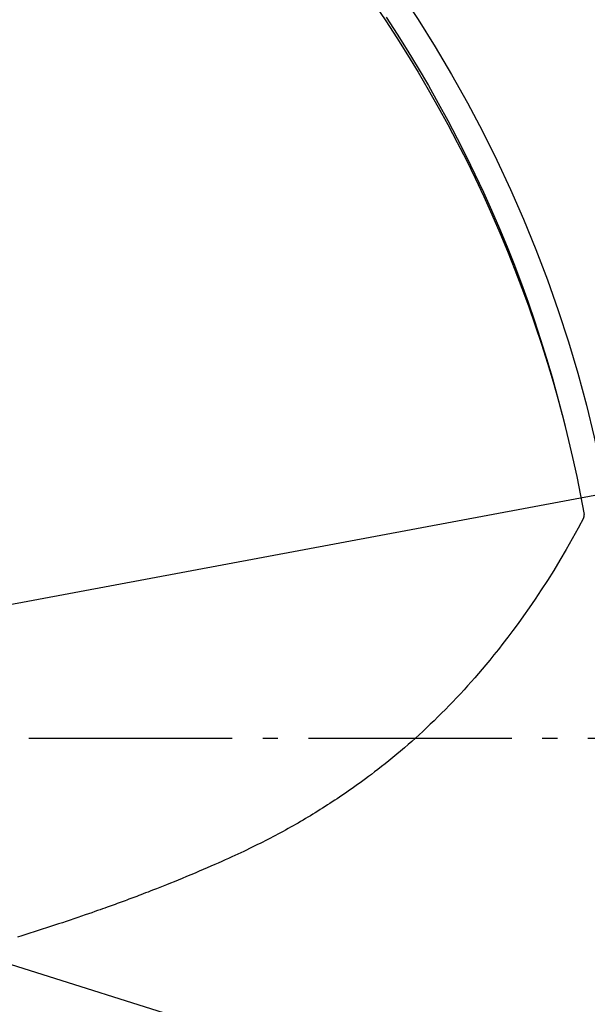
# Model space of a CAD drawing. Extents: x -1397 to 1472, y -761 to 1242.
# Drawn here: x 285 to 509, y -105 to 283 of the extents above; entities that cross this region are included whole.
import ezdxf

# ---------------------------------------------------------------- set-up
doc = ezdxf.new("R2010")
doc.units = 0
doc.header["$LTSCALE"] = 20
doc.linetypes.add('DASHDOT', pattern=[5.5, 4, -0.6, 0.3, -0.6])
for name, color, linetype in [('BASIS', 6, 'DASHDOT'), ('DETAIL', 5, 'CONTINUOUS'), ('SIZE', 30, 'CONTINUOUS')]:
    doc.layers.add(name, color=color, linetype=linetype)

msp = doc.modelspace()

# ---------------------------------------------------------------- linework, layer by layer
at = {"layer": 'BASIS', "color": 6, "linetype": 'DASHDOT'}
msp.add_line((699.1, 0), (-705.17, 0), dxfattribs=at)
at = {"layer": 'DETAIL', "color": 5, "linetype": 'CONTINUOUS'}
for p, q in [((425.14, 289), (429.57, 282.42)), ((429.69, 283.89), (434, 277.25)), ((429.57, 282.42), (433.9, 275.77)), ((433.9, 275.77), (438.13, 269.05)), ((434, 277.25), (438.21, 270.55)), ((438.13, 269.05), (442.26, 262.27)), ((438.21, 270.55), (442.32, 263.78)), ((442.32, 263.78), (446.31, 256.97)), ((442.26, 262.27), (446.28, 255.43)), ((446.31, 256.97), (450.2, 250.09)), ((446.28, 255.43), (450.19, 248.54)), ((450.19, 248.54), (453.99, 241.59)), ((450.2, 250.09), (453.97, 243.17)), ((453.97, 243.17), (457.64, 236.2)), ((453.99, 241.59), (457.68, 234.6)), ((457.64, 236.2), (461.2, 229.18)), ((457.68, 234.6), (461.25, 227.57)), ((461.2, 229.18), (464.64, 222.12)), ((461.25, 227.57), (464.72, 220.49)), ((464.64, 222.12), (467.97, 215.02)), ((464.72, 220.49), (468.07, 213.37)), ((467.97, 215.02), (471.18, 207.88)), ((468.07, 213.37), (471.31, 206.21)), ((471.18, 207.88), (474.28, 200.7)), ((471.31, 206.21), (474.44, 199.01)), ((474.28, 200.7), (477.27, 193.49)), ((474.44, 199.01), (477.45, 191.77)), ((477.27, 193.49), (480.14, 186.25)), ((477.45, 191.77), (480.35, 184.51)), ((480.14, 186.25), (482.9, 178.97)), ((480.35, 184.51), (483.14, 177.21)), ((482.9, 178.97), (485.55, 171.66)), ((483.14, 177.21), (485.81, 169.88)), ((485.55, 171.66), (488.08, 164.33)), ((485.81, 169.88), (488.37, 162.53)), ((488.08, 164.33), (490.49, 156.98)), ((488.37, 162.53), (490.81, 155.16)), ((490.49, 156.98), (492.79, 149.6)), ((490.81, 155.16), (493.14, 147.76)), ((492.79, 149.6), (494.98, 142.2)), ((493.14, 147.76), (495.35, 140.35)), ((494.98, 142.2), (497.05, 134.79)), ((495.35, 140.35), (497.45, 132.92)), ((497.05, 134.79), (499, 127.36)), ((497.45, 132.92), (499.43, 125.48)), ((499, 127.36), (500.81, 120.08)), ((499.43, 125.48), (501.47, 117.32)), ((501.47, 117.32), (503.05, 110.57)), ((503.05, 110.57), (504.69, 103.1)), ((504.69, 103.1), (506.21, 95.64)), ((506.21, 95.64), (507.63, 88.17)), ((507.42, 86.95), (505.19, 82.73)), ((507.42, 86.95), (507.46, 87.04)), ((507.46, 87.04), (507.49, 87.12)), ((507.49, 87.12), (507.53, 87.19)), ((507.53, 87.19), (507.55, 87.27)), ((507.55, 87.27), (507.58, 87.34)), ((507.58, 87.34), (507.59, 87.41)), ((507.59, 87.41), (507.61, 87.48)), ((507.61, 87.48), (507.62, 87.55)), ((507.62, 87.55), (507.64, 87.62)), ((507.64, 88.08), (507.63, 88.17)), ((507.65, 87.99), (507.64, 88.08)), ((507.64, 87.69), (507.65, 87.76)), ((507.64, 87.62), (507.64, 87.69)), ((507.65, 87.91), (507.65, 87.99)), ((507.65, 87.84), (507.65, 87.91)), ((507.65, 87.76), (507.65, 87.84)), ((505.19, 82.73), (502.89, 78.52)), ((502.89, 78.52), (500.5, 74.32)), ((500.5, 74.32), (498.07, 70.17)), ((498.07, 70.17), (495.61, 66.11)), ((495.61, 66.11), (493.15, 62.19)), ((493.15, 62.19), (490.73, 58.43)), ((490.73, 58.43), (488.34, 54.85)), ((488.34, 54.85), (486.03, 51.46)), ((486.03, 51.46), (483.79, 48.27)), ((483.79, 48.27), (481.63, 45.27)), ((481.63, 45.27), (479.55, 42.45)), ((477.56, 39.81), (475.66, 37.34)), ((479.55, 42.45), (477.56, 39.81)), ((473.85, 35.03), (472.12, 32.88)), ((475.66, 37.34), (473.85, 35.03)), ((472.12, 32.88), (470.49, 30.87)), ((467.43, 27.2), (465.97, 25.51)), ((468.92, 28.98), (467.43, 27.2)), ((470.49, 30.87), (468.92, 28.98)), ((464.56, 23.87), (463.15, 22.28)), ((465.97, 25.51), (464.56, 23.87)), ((461.75, 20.7), (460.33, 19.14)), ((463.15, 22.28), (461.75, 20.7)), ((457.43, 16.01), (455.96, 14.46)), ((458.88, 17.57), (457.43, 16.01)), ((460.33, 19.14), (458.88, 17.57)), ((454.48, 12.93), (453.01, 11.42)), ((455.96, 14.46), (454.48, 12.93)), ((450.04, 8.45), (448.55, 6.99)), ((451.53, 9.92), (450.04, 8.45)), ((453.01, 11.42), (451.53, 9.92)), ((445.58, 4.16), (444.11, 2.78)), ((447.06, 5.56), (445.58, 4.16)), ((448.55, 6.99), (447.06, 5.56)), ((441.2, 0.13), (439.75, -1.17)), ((442.65, 1.44), (441.2, 0.13)), ((444.11, 2.78), (442.65, 1.44)), ((436.84, -3.71), (435.36, -4.97)), ((438.3, -2.44), (436.84, -3.71)), ((439.75, -1.17), (438.3, -2.44)), ((432.32, -7.5), (430.78, -8.75)), ((433.86, -6.23), (432.32, -7.5)), ((435.36, -4.97), (433.86, -6.23)), ((427.8, -11.11), (426.42, -12.19)), ((429.27, -9.96), (427.8, -11.11)), ((430.78, -8.75), (429.27, -9.96)), ((422.69, -15.02), (421.56, -15.85)), ((423.86, -14.14), (422.69, -15.02)), ((425.1, -13.2), (423.86, -14.14)), ((426.42, -12.19), (425.1, -13.2)), ((417.32, -18.93), (416.27, -19.67)), ((418.37, -18.18), (417.32, -18.93)), ((419.42, -17.42), (418.37, -18.18)), ((420.48, -16.65), (419.42, -17.42)), ((421.56, -15.85), (420.48, -16.65)), ((411.33, -23.07), (410.38, -23.71)), ((412.28, -22.43), (411.33, -23.07)), ((413.25, -21.77), (412.28, -22.43)), ((414.24, -21.09), (413.25, -21.77)), ((415.25, -20.39), (414.24, -21.09)), ((416.27, -19.67), (415.25, -20.39)), ((405.64, -26.82), (404.69, -27.42)), ((406.6, -26.2), (405.64, -26.82)), ((407.55, -25.58), (406.6, -26.2)), ((408.49, -24.96), (407.55, -25.58)), ((409.44, -24.34), (408.49, -24.96)), ((410.38, -23.71), (409.44, -24.34)), ((398.92, -30.99), (397.94, -31.57)), ((399.89, -30.4), (398.92, -30.99)), ((400.85, -29.82), (399.89, -30.4)), ((401.81, -29.22), (400.85, -29.82)), ((402.77, -28.63), (401.81, -29.22)), ((403.73, -28.03), (402.77, -28.63)), ((404.69, -27.42), (403.73, -28.03)), ((393.04, -34.41), (392.05, -34.96)), ((394.02, -33.85), (393.04, -34.41)), ((395.01, -33.29), (394.02, -33.85)), ((395.99, -32.72), (395.01, -33.29)), ((396.97, -32.15), (395.99, -32.72)), ((397.94, -31.57), (396.97, -32.15)), ((385.12, -38.72), (384.13, -39.23)), ((386.11, -38.19), (385.12, -38.72)), ((387.11, -37.67), (386.11, -38.19)), ((388.1, -37.13), (387.11, -37.67)), ((389.09, -36.6), (388.1, -37.13)), ((390.08, -36.06), (389.09, -36.6)), ((391.07, -35.51), (390.08, -36.06)), ((392.05, -34.96), (391.07, -35.51)), ((378.02, -42.33), (376.95, -42.85)), ((379.07, -41.8), (378.02, -42.33)), ((380.1, -41.29), (379.07, -41.8)), ((381.12, -40.78), (380.1, -41.29)), ((382.13, -40.26), (381.12, -40.78)), ((383.13, -39.75), (382.13, -40.26)), ((384.13, -39.23), (383.13, -39.75)), ((370.13, -46.1), (368.91, -46.66)), ((371.31, -45.55), (370.13, -46.1)), ((372.47, -45), (371.31, -45.55)), ((373.62, -44.46), (372.47, -45)), ((374.75, -43.92), (373.62, -44.46)), ((375.86, -43.38), (374.75, -43.92)), ((376.95, -42.85), (375.86, -43.38)), ((360.74, -50.32), (359.25, -50.97)), ((362.2, -49.68), (360.74, -50.32)), ((363.62, -49.05), (362.2, -49.68)), ((365.01, -48.44), (363.62, -49.05)), ((366.35, -47.83), (365.01, -48.44)), ((367.66, -47.24), (366.35, -47.83)), ((368.91, -46.66), (367.66, -47.24)), ((352.82, -53.7), (351.13, -54.4)), ((354.49, -53), (352.82, -53.7)), ((356.13, -52.3), (354.49, -53)), ((357.72, -51.63), (356.13, -52.3)), ((359.25, -50.97), (357.72, -51.63)), ((341.92, -58.12), (340.6, -58.64)), ((343.3, -57.57), (341.92, -58.12)), ((344.75, -57), (343.3, -57.57)), ((346.25, -56.39), (344.75, -57)), ((347.83, -55.75), (346.25, -56.39)), ((349.45, -55.09), (347.83, -55.75)), ((351.13, -54.4), (349.45, -55.09)), ((332.33, -61.84), (331.53, -62.15)), ((333.17, -61.53), (332.33, -61.84)), ((334.04, -61.19), (333.17, -61.53)), ((334.97, -60.83), (334.04, -61.19)), ((335.96, -60.45), (334.97, -60.83)), ((337.02, -60.04), (335.96, -60.45)), ((338.15, -59.6), (337.02, -60.04)), ((339.34, -59.14), (338.15, -59.6)), ((340.6, -58.64), (339.34, -59.14)), ((321.5, -65.86), (320.7, -66.15)), ((322.29, -65.58), (321.5, -65.86)), ((323.06, -65.3), (322.29, -65.58)), ((323.83, -65.02), (323.06, -65.3)), ((324.59, -64.74), (323.83, -65.02)), ((325.36, -64.45), (324.59, -64.74)), ((326.13, -64.17), (325.36, -64.45)), ((326.91, -63.88), (326.13, -64.17)), ((327.68, -63.6), (326.91, -63.88)), ((328.45, -63.31), (327.68, -63.6)), ((329.22, -63.02), (328.45, -63.31)), ((329.98, -62.73), (329.22, -63.02)), ((330.75, -62.44), (329.98, -62.73)), ((331.53, -62.15), (330.75, -62.44)), ((311.22, -69.49), (309.8, -69.98)), ((312.56, -69.03), (311.22, -69.49)), ((313.82, -68.59), (312.56, -69.03)), ((314.99, -68.18), (313.82, -68.59)), ((316.09, -67.79), (314.99, -68.18)), ((317.12, -67.43), (316.09, -67.79)), ((318.08, -67.09), (317.12, -67.43)), ((318.99, -66.76), (318.08, -67.09)), ((319.86, -66.45), (318.99, -66.76)), ((320.7, -66.15), (319.86, -66.45)), ((299.16, -73.55), (297.57, -74.07)), ((300.73, -73.03), (299.16, -73.55)), ((302.27, -72.52), (300.73, -73.03)), ((303.8, -72.01), (302.27, -72.52)), ((305.31, -71.5), (303.8, -72.01)), ((306.82, -70.99), (305.31, -71.5)), ((308.32, -70.48), (306.82, -70.99)), ((309.8, -69.98), (308.32, -70.48)), ((287.89, -77.18), (286.28, -77.69)), ((289.49, -76.68), (287.89, -77.18)), ((291.11, -76.16), (289.49, -76.68)), ((292.73, -75.64), (291.11, -76.16)), ((294.35, -75.12), (292.73, -75.64)), ((295.96, -74.6), (294.35, -75.12)), ((297.57, -74.07), (295.96, -74.6)), ((286.28, -77.69), (284.65, -78.2))]:
    msp.add_line(p, q, dxfattribs=at)
for radius in [588.75, 525]:
    msp.add_circle((0, 0), radius, dxfattribs=at)
at = {"layer": 'SIZE', "color": 30, "linetype": 'CONTINUOUS'}
for p, q in [((-491.16, 154.88), (491.16, -154.88)), ((-516.04, -96.58), (516.04, 96.58))]:
    msp.add_line(p, q, dxfattribs=at)

doc.saveas('drawing.dxf')
